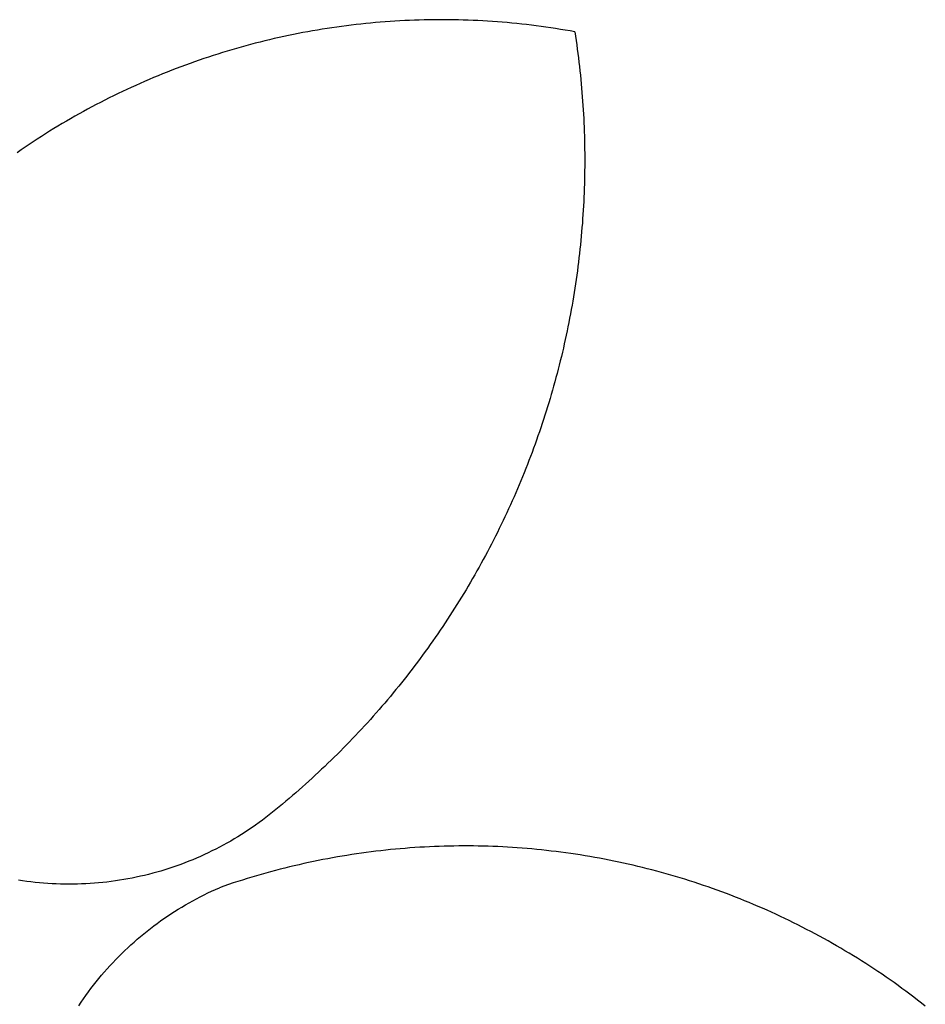
# Model space of a CAD drawing. Extents: x -1136 to 1126, y -3648 to 3642.
# Drawn here: x 669 to 1059, y 3009 to 3433 of the extents above; entities that cross this region are included whole.
import ezdxf

# ---------------------------------------------------------------- set-up
doc = ezdxf.new("R2010")
doc.units = 0
doc.layers.get('0').update_dxf_attribs({"linetype": 'CONTINUOUS'})

msp = doc.modelspace()

# ---------------------------------------------------------------- linework, layer by layer
for p, q in [((817.88, 3431.17), (815.79, 3430.95)), ((819.97, 3431.37), (817.88, 3431.17)), ((822.06, 3431.56), (819.97, 3431.37)), ((824.15, 3431.74), (822.06, 3431.56)), ((826.25, 3431.91), (824.15, 3431.74)), ((828.35, 3432.06), (826.25, 3431.91)), ((830.44, 3432.2), (828.35, 3432.06)), ((832.54, 3432.32), (830.44, 3432.2)), ((834.64, 3432.43), (832.54, 3432.32)), ((836.74, 3432.52), (834.64, 3432.43)), ((838.84, 3432.61), (836.74, 3432.52)), ((840.94, 3432.67), (838.84, 3432.61)), ((843.04, 3432.73), (840.94, 3432.67)), ((845.14, 3432.77), (843.04, 3432.73)), ((847.24, 3432.8), (845.14, 3432.77)), ((849.35, 3432.81), (847.24, 3432.8)), ((851.45, 3432.81), (849.35, 3432.81)), ((853.55, 3432.79), (851.45, 3432.81)), ((855.65, 3432.76), (853.55, 3432.79)), ((857.75, 3432.72), (855.65, 3432.76)), ((859.85, 3432.67), (857.75, 3432.72)), ((861.95, 3432.6), (859.85, 3432.67)), ((864.05, 3432.51), (861.95, 3432.6)), ((866.15, 3432.41), (864.05, 3432.51)), ((868.25, 3432.3), (866.15, 3432.41)), ((870.35, 3432.18), (868.25, 3432.3)), ((872.45, 3432.04), (870.35, 3432.18)), ((874.54, 3431.88), (872.45, 3432.04)), ((876.64, 3431.72), (874.54, 3431.88)), ((878.73, 3431.54), (876.64, 3431.72)), ((880.82, 3431.34), (878.73, 3431.54)), ((882.92, 3431.14), (880.82, 3431.34)), ((885.01, 3430.91), (882.92, 3431.14)), ((788.78, 3426.84), (786.72, 3426.43)), ((790.85, 3427.24), (788.78, 3426.84)), ((792.91, 3427.62), (790.85, 3427.24)), ((794.98, 3427.99), (792.91, 3427.62)), ((797.05, 3428.35), (794.98, 3427.99)), ((799.13, 3428.69), (797.05, 3428.35)), ((801.2, 3429.02), (799.13, 3428.69)), ((803.28, 3429.34), (801.2, 3429.02)), ((805.36, 3429.64), (803.28, 3429.34)), ((807.44, 3429.93), (805.36, 3429.64)), ((809.53, 3430.2), (807.44, 3429.93)), ((811.61, 3430.46), (809.53, 3430.2)), ((813.7, 3430.71), (811.61, 3430.46)), ((815.79, 3430.95), (813.7, 3430.71)), ((887.09, 3430.68), (885.01, 3430.91)), ((889.18, 3430.43), (887.09, 3430.68)), ((891.27, 3430.17), (889.18, 3430.43)), ((893.35, 3429.89), (891.27, 3430.17)), ((895.43, 3429.6), (893.35, 3429.89)), ((897.51, 3429.29), (895.43, 3429.6)), ((899.59, 3428.98), (897.51, 3429.29)), ((901.66, 3428.64), (899.59, 3428.98)), ((903.74, 3428.3), (901.66, 3428.64)), ((905.81, 3427.94), (903.74, 3428.3)), ((907.88, 3427.57), (905.81, 3427.94)), ((907.88, 3427.57), (908.16, 3425.71)), ((770.34, 3422.65), (768.31, 3422.12)), ((772.38, 3423.17), (770.34, 3422.65)), ((774.42, 3423.68), (772.38, 3423.17)), ((776.46, 3424.17), (774.42, 3423.68)), ((778.51, 3424.65), (776.46, 3424.17)), ((780.56, 3425.11), (778.51, 3424.65)), ((782.61, 3425.57), (780.56, 3425.11)), ((784.66, 3426), (782.61, 3425.57)), ((786.72, 3426.43), (784.66, 3426)), ((908.16, 3425.71), (908.43, 3423.85)), ((908.43, 3423.85), (908.7, 3421.99)), ((756.19, 3418.64), (754.18, 3418.02)), ((758.2, 3419.26), (756.19, 3418.64)), ((760.21, 3419.86), (758.2, 3419.26)), ((762.23, 3420.44), (760.21, 3419.86)), ((764.25, 3421.01), (762.23, 3420.44)), ((766.28, 3421.57), (764.25, 3421.01)), ((768.31, 3422.12), (766.28, 3421.57)), ((908.7, 3421.99), (908.95, 3420.13)), ((908.95, 3420.13), (909.19, 3418.27)), ((744.21, 3414.69), (742.23, 3413.99)), ((746.2, 3415.38), (744.21, 3414.69)), ((748.19, 3416.06), (746.2, 3415.38)), ((750.18, 3416.73), (748.19, 3416.06)), ((752.18, 3417.38), (750.18, 3416.73)), ((754.18, 3418.02), (752.18, 3417.38)), ((909.19, 3418.27), (909.43, 3416.41)), ((909.43, 3416.41), (909.65, 3414.54)), ((909.65, 3414.54), (909.87, 3412.68)), ((732.4, 3410.27), (730.45, 3409.49)), ((734.36, 3411.04), (732.4, 3410.27)), ((736.32, 3411.8), (734.36, 3411.04)), ((738.29, 3412.54), (736.32, 3411.8)), ((740.26, 3413.27), (738.29, 3412.54)), ((742.23, 3413.99), (740.26, 3413.27)), ((909.87, 3412.68), (910.07, 3410.81)), ((910.07, 3410.81), (910.27, 3408.94)), ((722.7, 3406.23), (720.78, 3405.39)), ((724.63, 3407.07), (722.7, 3406.23)), ((726.57, 3407.89), (724.63, 3407.07)), ((728.51, 3408.69), (726.57, 3407.89)), ((730.45, 3409.49), (728.51, 3408.69)), ((910.27, 3408.94), (910.46, 3407.07)), ((910.46, 3407.07), (910.63, 3405.2)), ((713.14, 3401.88), (711.24, 3400.97)), ((715.04, 3402.77), (713.14, 3401.88)), ((716.95, 3403.66), (715.04, 3402.77)), ((718.86, 3404.53), (716.95, 3403.66)), ((720.78, 3405.39), (718.86, 3404.53)), ((910.63, 3405.2), (910.8, 3403.33)), ((910.8, 3403.33), (910.96, 3401.46)), ((910.96, 3401.46), (911.1, 3399.59)), ((703.72, 3397.21), (701.86, 3396.24)), ((705.6, 3398.17), (703.72, 3397.21)), ((707.47, 3399.12), (705.6, 3398.17)), ((709.35, 3400.05), (707.47, 3399.12)), ((711.24, 3400.97), (709.35, 3400.05)), ((911.1, 3399.59), (911.24, 3397.71)), ((911.24, 3397.71), (911.37, 3395.84)), ((696.31, 3393.26), (694.47, 3392.24)), ((698.15, 3394.26), (696.31, 3393.26)), ((700, 3395.26), (698.15, 3394.26)), ((701.86, 3396.24), (700, 3395.26)), ((911.37, 3395.84), (911.48, 3393.97)), ((911.48, 3393.97), (911.59, 3392.09)), ((689, 3389.11), (687.18, 3388.04)), ((690.81, 3390.16), (689, 3389.11)), ((692.64, 3391.21), (690.81, 3390.16)), ((694.47, 3392.24), (692.64, 3391.21)), ((911.59, 3392.09), (911.69, 3390.22)), ((911.69, 3390.22), (911.78, 3388.34)), ((681.8, 3384.77), (680.01, 3383.65)), ((683.58, 3385.87), (681.8, 3384.77)), ((685.38, 3386.96), (683.58, 3385.87)), ((687.18, 3388.04), (685.38, 3386.96)), ((911.78, 3388.34), (911.86, 3386.46)), ((911.86, 3386.46), (911.93, 3384.59)), ((911.93, 3384.59), (911.99, 3382.71)), ((674.71, 3380.24), (672.96, 3379.08)), ((676.47, 3381.39), (674.71, 3380.24)), ((678.24, 3382.53), (676.47, 3381.39)), ((680.01, 3383.65), (678.24, 3382.53)), ((911.99, 3382.71), (912.04, 3380.83)), ((912.04, 3380.83), (912.07, 3378.95)), ((669.48, 3376.72), (667.75, 3375.53)), ((671.22, 3377.91), (669.48, 3376.72)), ((672.96, 3379.08), (671.22, 3377.91)), ((912.07, 3378.95), (912.1, 3377.08)), ((912.1, 3377.08), (912.12, 3375.2)), ((912.12, 3375.2), (912.14, 3373.32)), ((912.14, 3373.32), (912.14, 3371.44)), ((912.11, 3367.69), (912.08, 3365.81)), ((912.13, 3369.56), (912.11, 3367.69)), ((912.14, 3371.44), (912.13, 3369.56)), ((912.04, 3363.93), (911.99, 3362.05)), ((912.08, 3365.81), (912.04, 3363.93)), ((911.93, 3360.18), (911.86, 3358.3)), ((911.99, 3362.05), (911.93, 3360.18)), ((911.79, 3356.42), (911.7, 3354.55)), ((911.86, 3358.3), (911.79, 3356.42)), ((911.49, 3350.8), (911.38, 3348.92)), ((911.6, 3352.67), (911.49, 3350.8)), ((911.7, 3354.55), (911.6, 3352.67)), ((911.25, 3347.05), (911.12, 3345.17)), ((911.38, 3348.92), (911.25, 3347.05)), ((910.97, 3343.3), (910.81, 3341.43)), ((911.12, 3345.17), (910.97, 3343.3)), ((910.65, 3339.56), (910.47, 3337.69)), ((910.81, 3341.43), (910.65, 3339.56)), ((910.09, 3333.95), (909.89, 3332.09)), ((910.29, 3335.82), (910.09, 3333.95)), ((910.47, 3337.69), (910.29, 3335.82)), ((909.67, 3330.22), (909.45, 3328.35)), ((909.89, 3332.09), (909.67, 3330.22)), ((909.22, 3326.49), (908.97, 3324.63)), ((909.45, 3328.35), (909.22, 3326.49)), ((908.46, 3320.91), (908.18, 3319.05)), ((908.72, 3322.77), (908.46, 3320.91)), ((908.97, 3324.63), (908.72, 3322.77)), ((907.9, 3317.19), (907.61, 3315.34)), ((908.18, 3319.05), (907.9, 3317.19)), ((907.31, 3313.48), (907, 3311.63)), ((907.61, 3315.34), (907.31, 3313.48)), ((906.68, 3309.78), (906.35, 3307.93)), ((907, 3311.63), (906.68, 3309.78)), ((905.66, 3304.24), (905.3, 3302.4)), ((906.01, 3306.09), (905.66, 3304.24)), ((906.35, 3307.93), (906.01, 3306.09)), ((904.93, 3300.55), (904.55, 3298.72)), ((905.3, 3302.4), (904.93, 3300.55)), ((904.16, 3296.88), (903.76, 3295.04)), ((904.55, 3298.72), (904.16, 3296.88)), ((902.94, 3291.38), (902.51, 3289.55)), ((903.36, 3293.21), (902.94, 3291.38)), ((903.76, 3295.04), (903.36, 3293.21)), ((902.08, 3287.72), (901.63, 3285.9)), ((902.51, 3289.55), (902.08, 3287.72)), ((901.18, 3284.07), (900.71, 3282.25)), ((901.63, 3285.9), (901.18, 3284.07)), ((899.76, 3278.62), (899.27, 3276.81)), ((900.24, 3280.44), (899.76, 3278.62)), ((900.71, 3282.25), (900.24, 3280.44)), ((898.76, 3275), (898.25, 3273.19)), ((899.27, 3276.81), (898.76, 3275)), ((897.73, 3271.39), (897.2, 3269.59)), ((898.25, 3273.19), (897.73, 3271.39)), ((896.11, 3265.99), (895.55, 3264.2)), ((896.66, 3267.79), (896.11, 3265.99)), ((897.2, 3269.59), (896.66, 3267.79)), ((894.99, 3262.41), (894.41, 3260.62)), ((895.55, 3264.2), (894.99, 3262.41)), ((893.82, 3258.84), (893.23, 3257.06)), ((894.41, 3260.62), (893.82, 3258.84)), ((892.01, 3253.5), (891.39, 3251.73)), ((892.62, 3255.28), (892.01, 3253.5)), ((893.23, 3257.06), (892.62, 3255.28)), ((890.75, 3249.96), (890.11, 3248.2)), ((891.39, 3251.73), (890.75, 3249.96)), ((888.8, 3244.68), (888.13, 3242.92)), ((889.46, 3246.44), (888.8, 3244.68)), ((890.11, 3248.2), (889.46, 3246.44)), ((887.45, 3241.17), (886.77, 3239.42)), ((888.13, 3242.92), (887.45, 3241.17)), ((886.07, 3237.68), (885.36, 3235.94)), ((886.77, 3239.42), (886.07, 3237.68)), ((883.92, 3232.47), (883.19, 3230.74)), ((884.65, 3234.2), (883.92, 3232.47)), ((885.36, 3235.94), (884.65, 3234.2)), ((882.45, 3229.01), (881.7, 3227.29)), ((883.19, 3230.74), (882.45, 3229.01)), ((880.17, 3223.86), (879.39, 3222.15)), ((880.94, 3225.57), (880.17, 3223.86)), ((881.7, 3227.29), (880.94, 3225.57)), ((878.61, 3220.45), (877.81, 3218.74)), ((879.39, 3222.15), (878.61, 3220.45)), ((876.19, 3215.35), (875.37, 3213.66)), ((877.01, 3217.05), (876.19, 3215.35)), ((877.81, 3218.74), (877.01, 3217.05)), ((874.54, 3211.98), (873.7, 3210.3)), ((875.37, 3213.66), (874.54, 3211.98)), ((872, 3206.95), (871.13, 3205.29)), ((872.86, 3208.62), (872, 3206.95)), ((873.7, 3210.3), (872.86, 3208.62)), ((870.26, 3203.62), (869.38, 3201.97)), ((871.13, 3205.29), (870.26, 3203.62)), ((867.58, 3198.66), (866.68, 3197.02)), ((868.48, 3200.31), (867.58, 3198.66)), ((869.38, 3201.97), (868.48, 3200.31)), ((864.83, 3193.75), (863.9, 3192.12)), ((865.76, 3195.38), (864.83, 3193.75)), ((866.68, 3197.02), (865.76, 3195.38)), ((862.96, 3190.49), (862.01, 3188.87)), ((863.9, 3192.12), (862.96, 3190.49)), ((860.08, 3185.65), (859.1, 3184.05)), ((861.05, 3187.26), (860.08, 3185.65)), ((862.01, 3188.87), (861.05, 3187.26)), ((857.12, 3180.85), (856.12, 3179.26)), ((858.12, 3182.45), (857.12, 3180.85)), ((859.1, 3184.05), (858.12, 3182.45)), ((855.11, 3177.68), (854.1, 3176.1)), ((856.12, 3179.26), (855.11, 3177.68)), ((852.04, 3172.96), (850.99, 3171.4)), ((853.07, 3174.53), (852.04, 3172.96)), ((854.1, 3176.1), (853.07, 3174.53)), ((848.89, 3168.29), (847.82, 3166.74)), ((849.94, 3169.84), (848.89, 3168.29)), ((850.99, 3171.4), (849.94, 3169.84)), ((846.74, 3165.2), (845.66, 3163.67)), ((847.82, 3166.74), (846.74, 3165.2)), ((843.47, 3160.62), (842.37, 3159.1)), ((844.57, 3162.14), (843.47, 3160.62)), ((845.66, 3163.67), (844.57, 3162.14)), ((840.13, 3156.08), (839, 3154.58)), ((841.25, 3157.59), (840.13, 3156.08)), ((842.37, 3159.1), (841.25, 3157.59)), ((836.72, 3151.6), (835.56, 3150.11)), ((837.86, 3153.09), (836.72, 3151.6)), ((839, 3154.58), (837.86, 3153.09)), ((833.23, 3147.17), (832.06, 3145.7)), ((834.4, 3148.64), (833.23, 3147.17)), ((835.56, 3150.11), (834.4, 3148.64)), ((829.68, 3142.79), (828.48, 3141.35)), ((830.87, 3144.25), (829.68, 3142.79)), ((832.06, 3145.7), (830.87, 3144.25)), ((826.06, 3138.48), (824.84, 3137.05)), ((827.28, 3139.91), (826.06, 3138.48)), ((828.48, 3141.35), (827.28, 3139.91)), ((822.38, 3134.22), (821.13, 3132.81)), ((823.61, 3135.63), (822.38, 3134.22)), ((824.84, 3137.05), (823.61, 3135.63)), ((818.62, 3130.01), (817.36, 3128.62)), ((819.88, 3131.41), (818.62, 3130.01)), ((821.13, 3132.81), (819.88, 3131.41)), ((814.8, 3125.87), (813.52, 3124.5)), ((816.08, 3127.24), (814.8, 3125.87)), ((817.36, 3128.62), (816.08, 3127.24)), ((810.92, 3121.79), (809.61, 3120.44)), ((812.22, 3123.14), (810.92, 3121.79)), ((813.52, 3124.5), (812.22, 3123.14)), ((806.98, 3117.76), (805.65, 3116.44)), ((808.3, 3119.1), (806.98, 3117.76)), ((809.61, 3120.44), (808.3, 3119.1)), ((802.97, 3113.8), (801.62, 3112.5)), ((804.31, 3115.12), (802.97, 3113.8)), ((805.65, 3116.44), (804.31, 3115.12)), ((798.9, 3109.91), (797.53, 3108.62)), ((800.26, 3111.2), (798.9, 3109.91)), ((801.62, 3112.5), (800.26, 3111.2)), ((793.38, 3104.81), (791.98, 3103.55)), ((794.77, 3106.07), (793.38, 3104.81)), ((796.15, 3107.34), (794.77, 3106.07)), ((797.53, 3108.62), (796.15, 3107.34)), ((789.17, 3101.06), (787.76, 3099.83)), ((790.58, 3102.31), (789.17, 3101.06)), ((791.98, 3103.55), (790.58, 3102.31)), ((783.47, 3096.17), (782.03, 3094.97)), ((784.91, 3097.38), (783.47, 3096.17)), ((786.33, 3098.6), (784.91, 3097.38)), ((787.76, 3099.83), (786.33, 3098.6)), ((779.13, 3092.58), (777.72, 3091.42)), ((780.58, 3093.77), (779.13, 3092.58)), ((782.03, 3094.97), (780.58, 3093.77)), ((773.41, 3088.06), (771.94, 3086.98)), ((774.86, 3089.16), (773.41, 3088.06)), ((776.3, 3090.28), (774.86, 3089.16)), ((777.72, 3091.42), (776.3, 3090.28)), ((767.46, 3083.85), (765.94, 3082.85)), ((768.97, 3084.87), (767.46, 3083.85)), ((770.46, 3085.92), (768.97, 3084.87)), ((771.94, 3086.98), (770.46, 3085.92)), ((761.3, 3079.96), (759.73, 3079.03)), ((762.86, 3080.9), (761.3, 3079.96)), ((764.41, 3081.86), (762.86, 3080.9)), ((765.94, 3082.85), (764.41, 3081.86)), ((753.32, 3075.55), (751.69, 3074.74)), ((754.94, 3076.39), (753.32, 3075.55)), ((756.55, 3077.25), (754.94, 3076.39)), ((758.14, 3078.13), (756.55, 3077.25)), ((759.73, 3079.03), (758.14, 3078.13)), ((824.37, 3074.86), (822.28, 3074.62)), ((826.46, 3075.09), (824.37, 3074.86)), ((828.55, 3075.31), (826.46, 3075.09)), ((830.64, 3075.51), (828.55, 3075.31)), ((832.73, 3075.7), (830.64, 3075.51)), ((834.83, 3075.88), (832.73, 3075.7)), ((836.92, 3076.04), (834.83, 3075.88)), ((839.02, 3076.19), (836.92, 3076.04)), ((841.11, 3076.32), (839.02, 3076.19)), ((843.21, 3076.44), (841.11, 3076.32)), ((845.31, 3076.55), (843.21, 3076.44)), ((847.41, 3076.64), (845.31, 3076.55)), ((849.51, 3076.72), (847.41, 3076.64)), ((851.61, 3076.79), (849.51, 3076.72)), ((853.71, 3076.84), (851.61, 3076.79)), ((855.81, 3076.88), (853.71, 3076.84)), ((857.92, 3076.9), (855.81, 3076.88)), ((860.02, 3076.91), (857.92, 3076.9)), ((862.12, 3076.91), (860.02, 3076.91)), ((864.22, 3076.89), (862.12, 3076.91)), ((866.32, 3076.86), (864.22, 3076.89)), ((868.42, 3076.82), (866.32, 3076.86)), ((870.52, 3076.76), (868.42, 3076.82)), ((872.62, 3076.68), (870.52, 3076.76)), ((874.72, 3076.6), (872.62, 3076.68)), ((876.82, 3076.5), (874.72, 3076.6)), ((878.92, 3076.38), (876.82, 3076.5)), ((881.02, 3076.25), (878.92, 3076.38)), ((883.12, 3076.11), (881.02, 3076.25)), ((885.21, 3075.96), (883.12, 3076.11)), ((887.31, 3075.79), (885.21, 3075.96)), ((889.4, 3075.6), (887.31, 3075.79)), ((891.49, 3075.41), (889.4, 3075.6)), ((893.59, 3075.2), (891.49, 3075.41)), ((895.67, 3074.97), (893.59, 3075.2)), ((897.76, 3074.73), (895.67, 3074.97)), ((743.4, 3070.98), (741.71, 3070.29)), ((745.08, 3071.68), (743.4, 3070.98)), ((746.75, 3072.41), (745.08, 3071.68)), ((748.41, 3073.17), (746.75, 3072.41)), ((750.06, 3073.94), (748.41, 3073.17)), ((751.69, 3074.74), (750.06, 3073.94)), ((797.39, 3070.61), (795.33, 3070.19)), ((799.45, 3071.02), (797.39, 3070.61)), ((801.51, 3071.41), (799.45, 3071.02)), ((803.58, 3071.8), (801.51, 3071.41)), ((805.65, 3072.16), (803.58, 3071.8)), ((807.72, 3072.52), (805.65, 3072.16)), ((809.79, 3072.86), (807.72, 3072.52)), ((811.87, 3073.19), (809.79, 3072.86)), ((813.95, 3073.5), (811.87, 3073.19)), ((816.03, 3073.8), (813.95, 3073.5)), ((818.11, 3074.08), (816.03, 3073.8)), ((820.19, 3074.36), (818.11, 3074.08)), ((822.28, 3074.62), (820.19, 3074.36)), ((899.85, 3074.48), (897.76, 3074.73)), ((901.93, 3074.22), (899.85, 3074.48)), ((904.02, 3073.94), (901.93, 3074.22)), ((906.1, 3073.64), (904.02, 3073.94)), ((908.18, 3073.34), (906.1, 3073.64)), ((910.25, 3073.02), (908.18, 3073.34)), ((912.33, 3072.68), (910.25, 3073.02)), ((914.4, 3072.33), (912.33, 3072.68)), ((916.47, 3071.97), (914.4, 3072.33)), ((918.54, 3071.6), (916.47, 3071.97)), ((920.61, 3071.21), (918.54, 3071.6)), ((922.67, 3070.81), (920.61, 3071.21)), ((924.73, 3070.39), (922.67, 3070.81)), ((731.4, 3066.64), (729.66, 3066.11)), ((733.14, 3067.19), (731.4, 3066.64)), ((734.87, 3067.77), (733.14, 3067.19)), ((736.59, 3068.36), (734.87, 3067.77)), ((738.31, 3068.98), (736.59, 3068.36)), ((740.01, 3069.63), (738.31, 3068.98)), ((741.71, 3070.29), (740.01, 3069.63)), ((781, 3066.85), (778.97, 3066.32)), ((783.04, 3067.37), (781, 3066.85)), ((785.08, 3067.87), (783.04, 3067.37)), ((787.12, 3068.36), (785.08, 3067.87)), ((789.17, 3068.84), (787.12, 3068.36)), ((791.22, 3069.3), (789.17, 3068.84)), ((793.27, 3069.75), (791.22, 3069.3)), ((795.33, 3070.19), (793.27, 3069.75)), ((926.79, 3069.96), (924.73, 3070.39)), ((928.84, 3069.52), (926.79, 3069.96)), ((930.89, 3069.06), (928.84, 3069.52)), ((932.94, 3068.59), (930.89, 3069.06)), ((934.99, 3068.11), (932.94, 3068.59)), ((937.03, 3067.61), (934.99, 3068.11)), ((939.07, 3067.1), (937.03, 3067.61)), ((941.1, 3066.58), (939.07, 3067.1)), ((943.13, 3066.04), (941.1, 3066.58)), ((670.14, 3061.91), (668.34, 3062.18)), ((711.89, 3062.11), (710.09, 3061.84)), ((713.69, 3062.4), (711.89, 3062.11)), ((715.49, 3062.72), (713.69, 3062.4)), ((717.28, 3063.07), (715.49, 3062.72)), ((719.06, 3063.43), (717.28, 3063.07)), ((720.84, 3063.82), (719.06, 3063.43)), ((722.62, 3064.23), (720.84, 3063.82)), ((724.39, 3064.67), (722.62, 3064.23)), ((726.15, 3065.13), (724.39, 3064.67)), ((727.91, 3065.61), (726.15, 3065.13)), ((729.66, 3066.11), (727.91, 3065.61)), ((764.83, 3062.24), (762.83, 3061.6)), ((766.84, 3062.86), (764.83, 3062.24)), ((768.85, 3063.47), (766.84, 3062.86)), ((770.87, 3064.07), (768.85, 3063.47)), ((772.89, 3064.65), (770.87, 3064.07)), ((774.91, 3065.22), (772.89, 3064.65)), ((776.94, 3065.78), (774.91, 3065.22)), ((778.97, 3066.32), (776.94, 3065.78)), ((945.16, 3065.49), (943.13, 3066.04)), ((947.19, 3064.93), (945.16, 3065.49)), ((949.21, 3064.35), (947.19, 3064.93)), ((951.23, 3063.76), (949.21, 3064.35)), ((953.24, 3063.16), (951.23, 3063.76)), ((955.25, 3062.54), (953.24, 3063.16)), ((957.25, 3061.91), (955.25, 3062.54)), ((671.94, 3061.65), (670.14, 3061.91)), ((673.75, 3061.42), (671.94, 3061.65)), ((675.56, 3061.22), (673.75, 3061.42)), ((677.38, 3061.03), (675.56, 3061.22)), ((679.19, 3060.88), (677.38, 3061.03)), ((681.01, 3060.74), (679.19, 3060.88)), ((682.83, 3060.63), (681.01, 3060.74)), ((684.65, 3060.54), (682.83, 3060.63)), ((686.47, 3060.48), (684.65, 3060.54)), ((688.29, 3060.44), (686.47, 3060.48)), ((690.11, 3060.43), (688.29, 3060.44)), ((691.94, 3060.43), (690.11, 3060.43)), ((693.76, 3060.47), (691.94, 3060.43)), ((695.58, 3060.52), (693.76, 3060.47)), ((697.4, 3060.6), (695.58, 3060.52)), ((699.22, 3060.71), (697.4, 3060.6)), ((701.04, 3060.84), (699.22, 3060.71)), ((702.85, 3060.99), (701.04, 3060.84)), ((704.67, 3061.17), (702.85, 3060.99)), ((706.48, 3061.37), (704.67, 3061.17)), ((708.29, 3061.59), (706.48, 3061.37)), ((710.09, 3061.84), (708.29, 3061.59)), ((751.54, 3057.43), (753.19, 3058.19)), ((753.19, 3058.19), (754.86, 3058.93)), ((756.85, 3059.62), (754.86, 3058.93)), ((758.84, 3060.29), (756.85, 3059.62)), ((760.83, 3060.96), (758.84, 3060.29)), ((762.83, 3061.6), (760.83, 3060.96)), ((959.25, 3061.27), (957.25, 3061.91)), ((961.25, 3060.61), (959.25, 3061.27)), ((963.24, 3059.94), (961.25, 3060.61)), ((965.23, 3059.26), (963.24, 3059.94)), ((967.21, 3058.56), (965.23, 3059.26)), ((969.19, 3057.85), (967.21, 3058.56)), ((743.41, 3053.31), (745.01, 3054.18)), ((745.01, 3054.18), (746.63, 3055.03)), ((746.63, 3055.03), (748.25, 3055.85)), ((748.25, 3055.85), (749.89, 3056.65)), ((749.89, 3056.65), (751.54, 3057.43)), ((971.17, 3057.13), (969.19, 3057.85)), ((973.13, 3056.4), (971.17, 3057.13)), ((975.1, 3055.65), (973.13, 3056.4)), ((977.06, 3054.89), (975.1, 3055.65)), ((979.01, 3054.11), (977.06, 3054.89)), ((980.96, 3053.33), (979.01, 3054.11)), ((735.57, 3048.67), (737.11, 3049.64)), ((737.11, 3049.64), (738.67, 3050.59)), ((738.67, 3050.59), (740.24, 3051.52)), ((740.24, 3051.52), (741.82, 3052.43)), ((741.82, 3052.43), (743.41, 3053.31)), ((982.9, 3052.53), (980.96, 3053.33)), ((984.84, 3051.72), (982.9, 3052.53)), ((986.78, 3050.89), (984.84, 3051.72)), ((988.7, 3050.05), (986.78, 3050.89)), ((990.63, 3049.2), (988.7, 3050.05)), ((729.53, 3044.59), (731.02, 3045.64)), ((731.02, 3045.64), (732.52, 3046.67)), ((732.52, 3046.67), (734.04, 3047.68)), ((734.04, 3047.68), (735.57, 3048.67)), ((992.54, 3048.34), (990.63, 3049.2)), ((994.45, 3047.47), (992.54, 3048.34)), ((996.36, 3046.58), (994.45, 3047.47)), ((998.26, 3045.68), (996.36, 3046.58)), ((1000.15, 3044.77), (998.26, 3045.68)), ((723.71, 3040.2), (725.15, 3041.33)), ((725.15, 3041.33), (726.59, 3042.44)), ((726.59, 3042.44), (728.05, 3043.53)), ((728.05, 3043.53), (729.53, 3044.59)), ((1002.04, 3043.84), (1000.15, 3044.77)), ((1003.92, 3042.9), (1002.04, 3043.84)), ((1005.79, 3041.95), (1003.92, 3042.9)), ((1007.66, 3040.99), (1005.79, 3041.95)), ((1009.52, 3040.02), (1007.66, 3040.99)), ((718.13, 3035.51), (719.5, 3036.71)), ((719.5, 3036.71), (720.89, 3037.9)), ((720.89, 3037.9), (722.29, 3039.06)), ((722.29, 3039.06), (723.71, 3040.2)), ((1011.38, 3039.03), (1009.52, 3040.02)), ((1013.23, 3038.03), (1011.38, 3039.03)), ((1015.07, 3037.02), (1013.23, 3038.03)), ((1016.91, 3036), (1015.07, 3037.02)), ((714.11, 3031.81), (715.44, 3033.06)), ((715.44, 3033.06), (716.78, 3034.3)), ((716.78, 3034.3), (718.13, 3035.51)), ((1018.74, 3034.96), (1016.91, 3036)), ((1020.56, 3033.91), (1018.74, 3034.96)), ((1022.37, 3032.85), (1020.56, 3033.91)), ((1024.18, 3031.78), (1022.37, 3032.85)), ((710.24, 3027.95), (711.52, 3029.25)), ((711.52, 3029.25), (712.81, 3030.54)), ((712.81, 3030.54), (714.11, 3031.81)), ((1025.98, 3030.7), (1024.18, 3031.78)), ((1027.78, 3029.61), (1025.98, 3030.7)), ((1029.56, 3028.5), (1027.78, 3029.61)), ((1031.34, 3027.38), (1029.56, 3028.5)), ((705.33, 3022.57), (706.53, 3023.94)), ((706.53, 3023.94), (707.75, 3025.29)), ((707.75, 3025.29), (708.99, 3026.63)), ((708.99, 3026.63), (710.24, 3027.95)), ((1033.11, 3026.25), (1031.34, 3027.38)), ((1034.88, 3025.11), (1033.11, 3026.25)), ((1036.64, 3023.95), (1034.88, 3025.11)), ((1038.39, 3022.79), (1036.64, 3023.95)), ((701.83, 3018.36), (702.98, 3019.78)), ((702.98, 3019.78), (704.14, 3021.18)), ((704.14, 3021.18), (705.33, 3022.57)), ((1040.13, 3021.61), (1038.39, 3022.79)), ((1041.86, 3020.43), (1040.13, 3021.61)), ((1043.59, 3019.23), (1041.86, 3020.43)), ((698.5, 3014.03), (699.59, 3015.49)), ((699.59, 3015.49), (700.7, 3016.93)), ((700.7, 3016.93), (701.83, 3018.36)), ((1045.3, 3018.02), (1043.59, 3019.23)), ((1047.01, 3016.79), (1045.3, 3018.02)), ((1048.72, 3015.56), (1047.01, 3016.79)), ((1050.41, 3014.32), (1048.72, 3015.56)), ((696.38, 3011.07), (697.43, 3012.56)), ((697.43, 3012.56), (698.5, 3014.03)), ((1052.1, 3013.06), (1050.41, 3014.32)), ((1053.77, 3011.8), (1052.1, 3013.06)), ((1055.44, 3010.52), (1053.77, 3011.8)), ((694.33, 3008.05), (695.34, 3009.57)), ((695.34, 3009.57), (696.38, 3011.07)), ((1057.1, 3009.23), (1055.44, 3010.52)), ((1058.75, 3007.93), (1057.1, 3009.23))]:
    msp.add_line(p, q)

doc.saveas('drawing.dxf')
